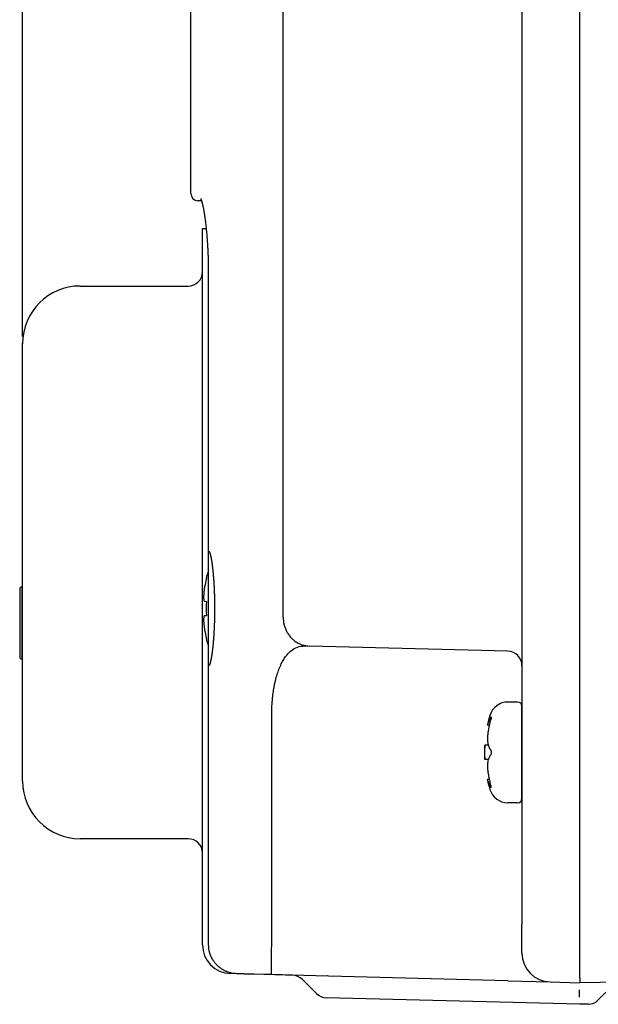
# Model space of a CAD drawing. Units: millimetres. Extents: x -94 to 282, y -53 to 266.
# Drawn here: x 122 to 162, y -52 to 16 of the extents above; entities that cross this region are included whole.
import ezdxf

# ---------------------------------------------------------------- set-up
doc = ezdxf.new("R2010")
doc.units = ezdxf.units.MM
doc.linetypes.add('DOT_CENTER', pattern=[14, 12, -1, 0, -1])
doc.layers.add('1', color=7, linetype='Continuous')
doc.styles.add('CONVERTER_11', font='txt.shx', dxfattribs={"width": 0.9})
doc.dimstyles.new('ME10_DIM_10', dxfattribs={"dimtxt": 5, "dimasz": 2.24, "dimexe": 1.5, "dimexo": 0.5, "dimgap": 1, "dimtad": 1, "dimzin": 12, "dimdsep": 46, "dimtxsty": 'CONVERTER_11', "dimblk1": 'OPEN30', "dimblk2": 'OPEN30', "dimsah": 1, "dimcen": 0.09, "dimclrd": 2, "dimclre": 2, "dimclrt": 2, "dimadec": 0, "dimazin": 0, "dimtfac": 1, "dimtdec": 4, "dimtix": 1, "dimtmove": 0, "dimatfit": 3, "dimfxl": 1, "dimtolj": 1, "dimtzin": 0, "dimarcsym": 0})
doc.dimstyles.new('ME10_DIM_11', dxfattribs={"dimtxt": 5, "dimasz": 2.24, "dimexe": 1.5, "dimexo": 0.5, "dimgap": 1, "dimtad": 1, "dimdec": 0, "dimzin": 12, "dimdsep": 46, "dimtxsty": 'CONVERTER_11', "dimblk1": 'OPEN30', "dimblk2": 'OPEN30', "dimsah": 1, "dimcen": 0.09, "dimclrd": 2, "dimclre": 2, "dimclrt": 2, "dimadec": 0, "dimazin": 0, "dimtfac": 1, "dimtdec": 4, "dimtix": 1, "dimtmove": 0, "dimatfit": 3, "dimfxl": 1, "dimtolj": 1, "dimtzin": 0, "dimarcsym": 0})

# ---------------------------------------------------------------- blocks, each defined once
blk = doc.blocks.new('*D1')
at = {"layer": '1', "color": 2, "linetype": 'Continuous'}
for p, q in [((122.074, -5.971), (122.074, 130.967)), ((233.993, -46.371), (233.993, 130.967)), ((233.993, 129.467), (122.074, 129.467))]:
    blk.add_line(p, q, dxfattribs=at)
at = {"layer": '1', "color": 2}
for p, q in [((122.074, 129.467), (124.314, 130.067)), ((233.993, 129.467), (231.753, 130.067)), ((122.074, 129.467), (124.314, 128.866)), ((233.993, 129.467), (231.753, 128.866))]:
    blk.add_line(p, q, dxfattribs=at)
at = {"layer": '1', "color": 2, "insert": (170.697, 130.467), "char_height": 5, "attachment_point": 7, "rotation": 0.00028, "line_spacing_factor": 0.60024, "style": 'CONVERTER_11'}
blk.add_mtext('112', dxfattribs=at)
blk = doc.blocks.new('_Open30')
at = {"color": 0, "linetype": 'ByBlock', "lineweight": -2}
for p, q in [((-1, 0.267949), (0, 0)), ((0, 0), (-1, -0.267949)), ((0, 0), (-1, 0))]:
    blk.add_line(p, q, dxfattribs=at)
blk = doc.blocks.new('*D3')
at = {"layer": '1', "color": 2, "linetype": 'Continuous'}
for p, q in [((133.774, 68.926), (133.774, 119.826)), ((233.993, -46.371), (233.993, 119.826)), ((233.993, 118.326), (133.774, 118.326))]:
    blk.add_line(p, q, dxfattribs=at)
at = {"layer": '1', "color": 2}
for p, q in [((133.774, 118.326), (136.014, 118.926)), ((233.993, 118.326), (231.753, 118.926)), ((133.774, 118.326), (136.014, 117.726)), ((233.993, 118.326), (231.753, 117.726))]:
    blk.add_line(p, q, dxfattribs=at)
at = {"layer": '1', "color": 2, "insert": (176.341, 119.326), "char_height": 5, "attachment_point": 7, "rotation": 0.00028, "line_spacing_factor": 0.60024, "style": 'CONVERTER_11'}
blk.add_mtext('100', dxfattribs=at)

msp = doc.modelspace()

# ---------------------------------------------------------------- linework, layer by layer
at = {"color": 7, "linetype": 'Continuous'}
for p, q in [((160.774, 77.029), (160.774, -46.872)), ((156.774, 68.376), (156.774, -28.845)), ((133.774, 3.955), (133.774, 16.729)), ((140.185, -25.485), (140.185, 16.729)), ((134.524, 3.448), (134.261, 3.455)), ((134.574, -48.237), (134.574, 1.529)), ((134.574, 1.529), (134.855, 1.529)), ((135.004, -48.248), (135.004, -1.576)), ((126.074, -2.471), (133.574, -2.471)), ((122.074, -15.471), (122.074, -6.471)), ((122.074, -17.271), (122.074, -15.471)), ((122.074, -17.271), (122.074, -15.471)), ((122.074, -23.371), (122.074, -17.271)), ((134.846, -22.771), (134.833, -22.768)), ((121.874, -23.521), (121.874, -28.221)), ((122.024, -23.371), (122.074, -23.371)), ((122.074, -28.371), (122.074, -23.371)), ((134.723, -24.375), (134.846, -24.378)), ((134.723, -25.368), (134.846, -25.364)), ((134.833, -26.975), (134.846, -26.971)), ((141.663, -27.475), (142.004, -27.484)), ((155.801, -27.846), (142.004, -27.484)), ((122.024, -28.371), (122.074, -28.371)), ((122.074, -36.871), (122.074, -28.371)), ((156.774, -28.845), (156.774, -31.671)), ((156.474, -31.371), (155.795, -31.371)), ((156.774, -31.671), (156.774, -32.844)), ((156.774, -32.871), (156.774, -31.671)), ((139.386, -48.312), (139.386, -32.414)), ((154.503, -32.984), (154.374, -32.984)), ((156.774, -32.844), (156.774, -32.871)), ((156.774, -32.871), (156.774, -36.871)), ((156.774, -34.869), (156.774, -32.871)), ((154.188, -34.871), (154.188, -34.371)), ((154.445, -34.371), (154.188, -34.371)), ((154.188, -35.371), (154.188, -34.871)), ((156.774, -36.871), (156.774, -34.869)), ((154.445, -35.371), (154.188, -35.371)), ((154.503, -36.758), (154.374, -36.758)), ((156.774, -36.871), (156.774, -38.071)), ((156.774, -38.071), (156.774, -36.871)), ((156.774, -38.071), (156.774, -46.822)), ((156.474, -38.371), (155.795, -38.371)), ((133.574, -40.871), (126.074, -40.871)), ((156.774, -48.818), (156.774, -46.822)), ((137.456, -50.261), (136.522, -50.236)), ((139.386, -50.311), (136.964, -50.248)), ((137.456, -50.261), (137.761, -50.269)), ((137.961, -50.274), (137.761, -50.269)), ((138.106, -50.278), (137.961, -50.274)), ((140.343, -50.336), (138.106, -50.278)), ((140.835, -50.349), (139.386, -50.311)), ((140.835, -50.349), (140.343, -50.336)), ((142.46, -50.392), (140.835, -50.349)), ((141.574, -50.368), (140.835, -50.349)), ((155.801, -50.741), (142.46, -50.392)), ((143.251, -50.392), (143.25, -50.392)), ((142.492, -51.618), (141.516, -50.642)), ((155.801, -50.741), (158.722, -50.817)), ((158.722, -50.817), (160.774, -50.871)), ((160.774, -50.871), (160.775, -50.871)), ((163.723, -50.82), (160.775, -50.871)), ((162.078, -52.068), (163.033, -51.112)), ((160.774, -52.371), (143.173, -51.91)), ((160.77, -51.871), (160.766, -51.371)), ((161.388, -52.36), (160.774, -52.371))]:
    msp.add_line(p, q, dxfattribs=at)
at = {"color": 2, "linetype": 'Continuous'}
msp.add_line((122.024, -23.371), (122.024, -28.371), dxfattribs=at)
at = {"color": 7, "linetype": 'Continuous'}
for centre, radius, start, end in [((134.274, 3.955), 0.5, 180, 268.5), ((133.574, -1.471), 1, 270, 0), ((126.074, -6.471), 4, 90, 180), ((143.584, -24.871), 9, 164.91047, 166.48325), ((136.149, -22.867), 1.3, 151.77838, 164.91047), ((143.597, -24.871), 8.999, 166.50471, 170.43072), ((122.024, -23.521), 0.15, 90, 180), ((144.147, -24.871), 9.313, 176.96487, 183.03513), ((143.597, -24.871), 8.999, 189.56928, 193.49529), ((143.584, -24.871), 9, 193.51675, 195.08953), ((136.149, -26.876), 1.3, 195.08953, 208.22162), ((155.774, -28.845), 1, 0, 88.5), ((122.024, -28.221), 0.15, 180, 270), ((155.795, -32.671), 1.3, 90, 163.39845), ((156.474, -31.671), 0.3, 0, 90), ((163.174, -34.871), 9, 163.39845, 167.8988), ((163.174, -34.871), 8.874, 166.38725, 170.63925), ((163.174, -34.871), 9, 176.81526, 180), ((163.174, -34.871), 9, 180, 183.18474), ((126.074, -36.871), 4, 180, 270), ((163.174, -34.871), 9, 192.1012, 196.60155), ((163.174, -34.871), 8.874, 189.36075, 193.61275), ((155.795, -37.071), 1.3, 196.60155, 270), ((156.474, -38.071), 0.3, 270, 0), ((133.574, -41.871), 1, 0, 90), ((136.574, -48.237), 2, 180, 268.5), ((158.774, -48.818), 2, 180, 268.5), ((140.809, -51.349), 1, 45, 88.5), ((143.199, -50.911), 1, 225, 268.5), ((161.371, -51.361), 1, 271, 315)]:
    msp.add_arc(centre, radius, start, end, dxfattribs=at)
for points, knots in [([(134.524, 3.448), (134.523, 3.452), (134.52, 3.461), (134.517, 3.472), (134.513, 3.48), (134.511, 3.487), (134.509, 3.494), (134.506, 3.501), (134.504, 3.507), (134.501, 3.514), (134.499, 3.521), (134.496, 3.526), (134.495, 3.53), (134.494, 3.533), (134.493, 3.535), (134.492, 3.538), (134.491, 3.541), (134.489, 3.544), (134.488, 3.547), (134.487, 3.55), (134.486, 3.553), (134.484, 3.556), (134.483, 3.559), (134.482, 3.562), (134.481, 3.563), (134.48, 3.565), (134.48, 3.566), (134.479, 3.568), (134.478, 3.569), (134.477, 3.571), (134.477, 3.573), (134.476, 3.575), (134.475, 3.577), (134.474, 3.579), (134.473, 3.581), (134.472, 3.582), (134.471, 3.583), (134.471, 3.584), (134.471, 3.584), (134.47, 3.585), (134.47, 3.586), (134.469, 3.587), (134.469, 3.588), (134.469, 3.589), (134.468, 3.589), (134.468, 3.589), (134.468, 3.59), (134.468, 3.59), (134.467, 3.59), (134.467, 3.591), (134.467, 3.591)], [0, 0, 0, 0, 0.0135287, 0.0270574, 0.0341362, 0.0412149, 0.0484202, 0.0556254, 0.0628952, 0.070165, 0.0774376, 0.0847102, 0.0873648, 0.0900195, 0.092912, 0.0958044, 0.0988933, 0.1019821, 0.1052262, 0.1084702, 0.1118283, 0.1151864, 0.1186174, 0.1220485, 0.1234124, 0.1247762, 0.1264324, 0.1280886, 0.1299758, 0.131863, 0.13392, 0.135977, 0.1381427, 0.1403084, 0.1425219, 0.1447354, 0.1453407, 0.145946, 0.1467864, 0.1476269, 0.1486191, 0.1496115, 0.1506725, 0.1517336, 0.1520813, 0.152429, 0.1529283, 0.1534276, 0.1537033, 0.153979, 0.153979, 0.153979, 0.153979]), ([(135.004, -1.576), (135.004, -1.475), (135.003, -1.273), (135, -1.016), (134.995, -0.805), (134.992, -0.649), (134.987, -0.504), (134.983, -0.363), (134.977, -0.217), (134.97, -0.059), (134.962, 0.104), (134.953, 0.289), (134.94, 0.492), (134.926, 0.708), (134.91, 0.921), (134.893, 1.126), (134.875, 1.326), (134.856, 1.519), (134.836, 1.707), (134.815, 1.888), (134.793, 2.066), (134.77, 2.233), (134.747, 2.394), (134.727, 2.523), (134.709, 2.628), (134.695, 2.711), (134.679, 2.798), (134.662, 2.888), (134.644, 2.979), (134.627, 3.056), (134.613, 3.118), (134.602, 3.166), (134.59, 3.215), (134.579, 3.26), (134.568, 3.3), (134.558, 3.336), (134.548, 3.373), (134.538, 3.404), (134.531, 3.429), (134.526, 3.442), (134.524, 3.448)], [0, 0, 0, 0, 0.302626, 0.605252, 0.770842, 0.936432, 1.071518, 1.206603, 1.359314, 1.512025, 1.679951, 1.847877, 2.068622, 2.289368, 2.498897, 2.708426, 2.905959, 3.103492, 3.288247, 3.473001, 3.649665, 3.826328, 3.981307, 4.136284, 4.218144, 4.300004, 4.390443, 4.480882, 4.57531, 4.669736, 4.717875, 4.766013, 4.817737, 4.86946, 4.90557, 4.941679, 4.981082, 5.020484, 5.039999, 5.059513, 5.059513, 5.059513, 5.059513]), ([(135.069, -28.818), (135.07, -28.818), (135.07, -28.817), (135.071, -28.816), (135.072, -28.814), (135.073, -28.812), (135.074, -28.811), (135.075, -28.808), (135.077, -28.805), (135.079, -28.8), (135.082, -28.795), (135.085, -28.788), (135.087, -28.782), (135.091, -28.774), (135.095, -28.764), (135.098, -28.754), (135.102, -28.743), (135.106, -28.732), (135.11, -28.721), (135.113, -28.711), (135.117, -28.7), (135.12, -28.689), (135.123, -28.679), (135.126, -28.669), (135.128, -28.66), (135.131, -28.651), (135.133, -28.642), (135.137, -28.63), (135.141, -28.615), (135.146, -28.595), (135.15, -28.575), (135.155, -28.556), (135.16, -28.536), (135.164, -28.515), (135.169, -28.495), (135.173, -28.475), (135.178, -28.455), (135.182, -28.435), (135.186, -28.415), (135.19, -28.395), (135.193, -28.376), (135.197, -28.356), (135.2, -28.337), (135.204, -28.319), (135.207, -28.301), (135.21, -28.283), (135.213, -28.266), (135.216, -28.249), (135.219, -28.233), (135.221, -28.218), (135.224, -28.203), (135.227, -28.181), (135.232, -28.154), (135.237, -28.118), (135.243, -28.083), (135.248, -28.046), (135.254, -28.009), (135.259, -27.971), (135.264, -27.933), (135.269, -27.893), (135.275, -27.853), (135.28, -27.813), (135.285, -27.771), (135.29, -27.729), (135.295, -27.687), (135.3, -27.643), (135.305, -27.599), (135.31, -27.555), (135.314, -27.51), (135.319, -27.464), (135.324, -27.417), (135.328, -27.37), (135.333, -27.322), (135.337, -27.274), (135.342, -27.225), (135.346, -27.176), (135.35, -27.126), (135.354, -27.075), (135.358, -27.024), (135.362, -26.972), (135.366, -26.92), (135.37, -26.867), (135.374, -26.813), (135.378, -26.753), (135.382, -26.686), (135.387, -26.613), (135.391, -26.539), (135.396, -26.465), (135.4, -26.389), (135.403, -26.314), (135.407, -26.238), (135.41, -26.161), (135.414, -26.083), (135.417, -26.005), (135.42, -25.927), (135.422, -25.848), (135.425, -25.769), (135.427, -25.689), (135.429, -25.609), (135.431, -25.529), (135.433, -25.448), (135.434, -25.366), (135.435, -25.285), (135.436, -25.203), (135.437, -25.121), (135.438, -25.038), (135.438, -24.955), (135.438, -24.893), (135.438, -24.852), (135.438, -24.831), (135.438, -24.809), (135.438, -24.787), (135.438, -24.764), (135.438, -24.74), (135.438, -24.716), (135.437, -24.691), (135.437, -24.665), (135.437, -24.639), (135.437, -24.612), (135.437, -24.584), (135.436, -24.556), (135.436, -24.527), (135.436, -24.498), (135.435, -24.467), (135.435, -24.437), (135.434, -24.406), (135.434, -24.374), (135.433, -24.341), (135.433, -24.309), (135.432, -24.275), (135.431, -24.241), (135.431, -24.207), (135.43, -24.172), (135.429, -24.136), (135.428, -24.101), (135.427, -24.064), (135.426, -24.027), (135.425, -23.99), (135.424, -23.952), (135.423, -23.914), (135.422, -23.875), (135.42, -23.836), (135.419, -23.797), (135.418, -23.757), (135.416, -23.717), (135.414, -23.676), (135.413, -23.635), (135.411, -23.594), (135.409, -23.552), (135.407, -23.51), (135.405, -23.468), (135.403, -23.425), (135.401, -23.382), (135.399, -23.339), (135.397, -23.296), (135.394, -23.252), (135.392, -23.208), (135.389, -23.163), (135.386, -23.119), (135.384, -23.074), (135.381, -23.029), (135.377, -22.981), (135.374, -22.93), (135.37, -22.877), (135.366, -22.824), (135.363, -22.771), (135.358, -22.719), (135.354, -22.668), (135.35, -22.617), (135.346, -22.567), (135.342, -22.517), (135.337, -22.468), (135.333, -22.42), (135.328, -22.372), (135.324, -22.325), (135.319, -22.279), (135.314, -22.232), (135.31, -22.187), (135.305, -22.143), (135.3, -22.099), (135.295, -22.055), (135.29, -22.012), (135.285, -21.97), (135.28, -21.929), (135.274, -21.888), (135.269, -21.848), (135.264, -21.809), (135.259, -21.77), (135.253, -21.732), (135.248, -21.695), (135.243, -21.658), (135.237, -21.622), (135.232, -21.587), (135.227, -21.556), (135.222, -21.528), (135.218, -21.504), (135.214, -21.481), (135.21, -21.459), (135.206, -21.437), (135.202, -21.416), (135.199, -21.395), (135.195, -21.375), (135.191, -21.356), (135.188, -21.337), (135.184, -21.319), (135.18, -21.302), (135.177, -21.285), (135.174, -21.269), (135.17, -21.253), (135.167, -21.239), (135.164, -21.224), (135.161, -21.21), (135.158, -21.197), (135.154, -21.183), (135.15, -21.167), (135.146, -21.151), (135.142, -21.135), (135.138, -21.119), (135.134, -21.105), (135.131, -21.091), (135.127, -21.077), (135.123, -21.065), (135.12, -21.052), (135.116, -21.041), (135.112, -21.029), (135.109, -21.019), (135.106, -21.009), (135.102, -20.999), (135.099, -20.99), (135.096, -20.982), (135.093, -20.974), (135.09, -20.968), (135.088, -20.962), (135.086, -20.958), (135.084, -20.953), (135.082, -20.948), (135.08, -20.943), (135.078, -20.939), (135.076, -20.936), (135.075, -20.934), (135.073, -20.931), (135.072, -20.928), (135.071, -20.926), (135.07, -20.925), (135.069, -20.924)], [0, 0, 0, 0, 0.001173, 0.002346, 0.004758, 0.007171, 0.008851, 0.010532, 0.015528, 0.020524, 0.026823, 0.033122, 0.0408, 0.048478, 0.059671, 0.070865, 0.082338, 0.093812, 0.105276, 0.116741, 0.127905, 0.139068, 0.149636, 0.160203, 0.169877, 0.179551, 0.188034, 0.196517, 0.216481, 0.236445, 0.256823, 0.2772, 0.297814, 0.318428, 0.3391, 0.359773, 0.380324, 0.400875, 0.421125, 0.441375, 0.461143, 0.480911, 0.500017, 0.519122, 0.537382, 0.555642, 0.572876, 0.590109, 0.606134, 0.622158, 0.636791, 0.651424, 0.686554, 0.721684, 0.758227, 0.79477, 0.832703, 0.870635, 0.909935, 0.949235, 0.989878, 1.030522, 1.072486, 1.114451, 1.157712, 1.200974, 1.24551, 1.290046, 1.335833, 1.381619, 1.428633, 1.475647, 1.523865, 1.572084, 1.621482, 1.670881, 1.721436, 1.771992, 1.823681, 1.87537, 1.92817, 1.980969, 2.034855, 2.088741, 2.161885, 2.23503, 2.309403, 2.383777, 2.459314, 2.53485, 2.611485, 2.688119, 2.765784, 2.84345, 2.922081, 3.000712, 3.080242, 3.159772, 3.240136, 3.3205, 3.401631, 3.482763, 3.564596, 3.646429, 3.728897, 3.811366, 3.894405, 3.977444, 3.997922, 4.018401, 4.040326, 4.062251, 4.085583, 4.108914, 4.133613, 4.158311, 4.184336, 4.210362, 4.237674, 4.264987, 4.293547, 4.322108, 4.351876, 4.381644, 4.412581, 4.443518, 4.475583, 4.507648, 4.540803, 4.573957, 4.608161, 4.642365, 4.677579, 4.712793, 4.748978, 4.785163, 4.822279, 4.859394, 4.897402, 4.93541, 4.97427, 5.01313, 5.052803, 5.092476, 5.132923, 5.17337, 5.214551, 5.255732, 5.297609, 5.339486, 5.382019, 5.424552, 5.467703, 5.510853, 5.554582, 5.59831, 5.642578, 5.686846, 5.731615, 5.776383, 5.821613, 5.866843, 5.920806, 5.974768, 6.027647, 6.080525, 6.132296, 6.184066, 6.234705, 6.285344, 6.334827, 6.38431, 6.432614, 6.480917, 6.528018, 6.575118, 6.620991, 6.666865, 6.711487, 6.75611, 6.799457, 6.842805, 6.884855, 6.926904, 6.967631, 7.008359, 7.047741, 7.087123, 7.125136, 7.163149, 7.19977, 7.236391, 7.271596, 7.306801, 7.331413, 7.356026, 7.379248, 7.402471, 7.424339, 7.446206, 7.466754, 7.487302, 7.506564, 7.525827, 7.543839, 7.561851, 7.578646, 7.595442, 7.611057, 7.626671, 7.641138, 7.655604, 7.668958, 7.682312, 7.699668, 7.717023, 7.7331, 7.749177, 7.764015, 7.778854, 7.792494, 7.806135, 7.818619, 7.831102, 7.842469, 7.853836, 7.864127, 7.874417, 7.883673, 7.892928, 7.901188, 7.909449, 7.913848, 7.918247, 7.923526, 7.928806, 7.934476, 7.940146, 7.942724, 7.945301, 7.948628, 7.951953, 7.95423, 7.956506, 7.956506, 7.956506, 7.956506]), ([(134.723, -23.375), (134.715, -23.423), (134.7, -23.519), (134.685, -23.63), (134.677, -23.709), (134.67, -23.768), (134.664, -23.841), (134.658, -23.925), (134.655, -24.004), (134.653, -24.072), (134.654, -24.133), (134.656, -24.18), (134.659, -24.221), (134.663, -24.252), (134.667, -24.277), (134.672, -24.3), (134.678, -24.324), (134.688, -24.347), (134.701, -24.368), (134.716, -24.373), (134.723, -24.375)], [0, 0, 0, 0, 0.145186, 0.29037, 0.336831, 0.383293, 0.470115, 0.55694, 0.633046, 0.70915, 0.76203, 0.814905, 0.850293, 0.885685, 0.906892, 0.928072, 0.954375, 0.980949, 1.003681, 1.025759, 1.025759, 1.025759, 1.025759]), ([(134.723, -25.368), (134.709, -25.376), (134.681, -25.394), (134.674, -25.436), (134.667, -25.465), (134.663, -25.491), (134.659, -25.521), (134.656, -25.562), (134.654, -25.609), (134.653, -25.67), (134.655, -25.738), (134.658, -25.818), (134.664, -25.901), (134.675, -26.022), (134.693, -26.178), (134.713, -26.304), (134.723, -26.367)], [0, 0, 0, 0, 0.04716, 0.096094, 0.11744, 0.138474, 0.173762, 0.20924, 0.262148, 0.314966, 0.391042, 0.467164, 0.553993, 0.640806, 0.832509, 1.024212, 1.024212, 1.024212, 1.024212]), ([(140.185, -25.485), (140.187, -25.566), (140.192, -25.728), (140.228, -25.93), (140.269, -26.09), (140.309, -26.213), (140.357, -26.333), (140.432, -26.49), (140.543, -26.68), (140.656, -26.815), (140.712, -26.882)], [0, 0, 0, 0, 0.242642, 0.485294, 0.612821, 0.740351, 0.870531, 1.000714, 1.263798, 1.526883, 1.526883, 1.526883, 1.526883]), ([(140.712, -26.882), (140.773, -26.943), (140.894, -27.066), (141.069, -27.192), (141.216, -27.277), (141.327, -27.331), (141.44, -27.377), (141.589, -27.426), (141.777, -27.47), (141.928, -27.48), (142.004, -27.484)], [0, 0, 0, 0, 0.258525, 0.517042, 0.641977, 0.766911, 0.887848, 1.00878, 1.236517, 1.46424, 1.46424, 1.46424, 1.46424]), ([(139.386, -32.414), (139.386, -32.244), (139.387, -31.904), (139.41, -31.473), (139.441, -31.123), (139.469, -30.871), (139.501, -30.638), (139.536, -30.42), (139.576, -30.199), (139.623, -29.978), (139.676, -29.761), (139.732, -29.557), (139.792, -29.363), (139.856, -29.177), (139.928, -28.99), (140.006, -28.81), (140.089, -28.64), (140.173, -28.487), (140.26, -28.345), (140.351, -28.214), (140.449, -28.088), (140.548, -27.977), (140.649, -27.878), (140.84, -27.716), (141.167, -27.515), (141.498, -27.489), (141.663, -27.475)], [0, 0, 0, 0, 0.510259, 1.0205, 1.293057, 1.565612, 1.781886, 1.998158, 2.226584, 2.455012, 2.675835, 2.896652, 3.090428, 3.284206, 3.487793, 3.691379, 3.87297, 4.054545, 4.214075, 4.373619, 4.53234, 4.690998, 4.822251, 4.953642, 5.445294, 5.936481, 5.936481, 5.936481, 5.936481]), ([(154.549, -32.528), (154.525, -32.581), (154.476, -32.686), (154.437, -32.796), (154.418, -32.85)], [0, 0, 0, 0, 0.1742167, 0.3484296, 0.3484296, 0.3484296, 0.3484296]), ([(154.549, -32.528), (154.553, -32.521), (154.56, -32.507), (154.571, -32.486), (154.584, -32.466), (154.593, -32.453), (154.598, -32.446)], [0, 0, 0, 0, 0.02332313, 0.04664641, 0.07071299, 0.09477972, 0.09477972, 0.09477972, 0.09477972]), ([(154.549, -32.783), (154.553, -32.769), (154.56, -32.741), (154.571, -32.7), (154.584, -32.66), (154.593, -32.633), (154.598, -32.62)], [0, 0, 0, 0, 0.0425541, 0.0851082, 0.1275994, 0.1700906, 0.1700906, 0.1700906, 0.1700906]), ([(154.629, -32.42), (154.633, -32.421), (154.639, -32.424), (154.641, -32.435), (154.642, -32.446), (154.642, -32.457), (154.64, -32.468), (154.638, -32.481), (154.635, -32.495), (154.631, -32.512), (154.627, -32.528), (154.62, -32.552), (154.61, -32.582), (154.602, -32.607), (154.598, -32.62)], [0, 0, 0, 0, 0.0101838, 0.0208031, 0.0320404, 0.0430322, 0.054291, 0.0656087, 0.0817324, 0.0978331, 0.1153567, 0.1328867, 0.17223, 0.2115736, 0.2115736, 0.2115736, 0.2115736]), ([(154.629, -32.42), (154.627, -32.42), (154.621, -32.421), (154.613, -32.427), (154.605, -32.436), (154.6, -32.443), (154.598, -32.446)], [0, 0, 0, 0, 0.00807303, 0.01619152, 0.02940665, 0.04263087, 0.04263087, 0.04263087, 0.04263087]), ([(154.374, -32.984), (154.376, -32.979), (154.38, -32.967), (154.389, -32.939), (154.402, -32.9), (154.413, -32.867), (154.418, -32.85)], [0, 0, 0, 0, 0.0180501, 0.0361003, 0.0885668, 0.1410334, 0.1410334, 0.1410334, 0.1410334]), ([(154.418, -33.428), (154.412, -33.471), (154.398, -33.556), (154.387, -33.663), (154.38, -33.748), (154.377, -33.809), (154.375, -33.869), (154.374, -33.928), (154.375, -33.989), (154.377, -34.044), (154.381, -34.093), (154.387, -34.148), (154.396, -34.216), (154.411, -34.268), (154.418, -34.294)], [0, 0, 0, 0, 0.1300492, 0.2601012, 0.3223641, 0.3846256, 0.4435399, 0.5024569, 0.563234, 0.6240034, 0.6672962, 0.7105984, 0.7915457, 0.8724538, 0.8724538, 0.8724538, 0.8724538]), ([(154.445, -34.371), (154.441, -34.358), (154.431, -34.333), (154.423, -34.307), (154.418, -34.294)], [0, 0, 0, 0, 0.04095008, 0.08190015, 0.08190015, 0.08190015, 0.08190015]), ([(154.549, -34.616), (154.531, -34.576), (154.493, -34.496), (154.461, -34.413), (154.445, -34.371)], [0, 0, 0, 0, 0.1332829, 0.2665646, 0.2665646, 0.2665646, 0.2665646]), ([(154.598, -34.698), (154.593, -34.691), (154.584, -34.678), (154.571, -34.658), (154.56, -34.637), (154.553, -34.623), (154.549, -34.616)], [0, 0, 0, 0, 0.02406664, 0.04813331, 0.07145659, 0.09477972, 0.09477972, 0.09477972, 0.09477972]), ([(154.598, -34.698), (154.601, -34.704), (154.609, -34.716), (154.617, -34.734), (154.623, -34.749), (154.627, -34.763), (154.63, -34.775), (154.633, -34.788), (154.636, -34.804), (154.639, -34.823), (154.641, -34.846), (154.642, -34.869), (154.642, -34.889), (154.64, -34.909), (154.638, -34.932), (154.634, -34.952), (154.63, -34.967), (154.627, -34.98), (154.623, -34.993), (154.617, -35.009), (154.609, -35.026), (154.601, -35.038), (154.598, -35.044)], [0, 0, 0, 0, 0.021256, 0.0425162, 0.0575009, 0.0724843, 0.0840387, 0.0955926, 0.1132464, 0.1309045, 0.1560653, 0.1812244, 0.1990079, 0.2167929, 0.2418269, 0.2668559, 0.2784104, 0.2899641, 0.3049472, 0.3199322, 0.3411925, 0.3624484, 0.3624484, 0.3624484, 0.3624484]), ([(154.418, -35.449), (154.411, -35.475), (154.396, -35.527), (154.387, -35.594), (154.381, -35.65), (154.377, -35.699), (154.375, -35.754), (154.374, -35.814), (154.375, -35.873), (154.377, -35.933), (154.38, -35.995), (154.387, -36.079), (154.398, -36.186), (154.412, -36.272), (154.418, -36.315)], [0, 0, 0, 0, 0.0809082, 0.1618555, 0.2051576, 0.2484504, 0.3092199, 0.3699969, 0.4289138, 0.4878282, 0.5500901, 0.6123526, 0.7424012, 0.8724537, 0.8724537, 0.8724537, 0.8724537]), ([(154.418, -35.449), (154.437, -35.394), (154.476, -35.284), (154.525, -35.179), (154.549, -35.126)], [0, 0, 0, 0, 0.174213, 0.3484296, 0.3484296, 0.3484296, 0.3484296]), ([(154.549, -35.126), (154.553, -35.119), (154.56, -35.105), (154.571, -35.085), (154.584, -35.064), (154.593, -35.051), (154.598, -35.044)], [0, 0, 0, 0, 0.02332322, 0.04664641, 0.07071299, 0.09477972, 0.09477972, 0.09477972, 0.09477972]), ([(154.418, -36.892), (154.413, -36.875), (154.402, -36.842), (154.389, -36.803), (154.38, -36.775), (154.376, -36.764), (154.374, -36.758)], [0, 0, 0, 0, 0.0524665, 0.1049331, 0.1229832, 0.1410334, 0.1410334, 0.1410334, 0.1410334]), ([(154.418, -36.892), (154.437, -36.947), (154.476, -37.056), (154.525, -37.162), (154.549, -37.215)], [0, 0, 0, 0, 0.174213, 0.3484296, 0.3484296, 0.3484296, 0.3484296]), ([(154.598, -37.123), (154.593, -37.109), (154.584, -37.083), (154.571, -37.042), (154.56, -37.001), (154.553, -36.974), (154.549, -36.96)], [0, 0, 0, 0, 0.0424911, 0.0849823, 0.1275365, 0.1700906, 0.1700906, 0.1700906, 0.1700906]), ([(154.598, -37.296), (154.593, -37.289), (154.584, -37.276), (154.571, -37.256), (154.56, -37.235), (154.553, -37.222), (154.549, -37.215)], [0, 0, 0, 0, 0.02406673, 0.04813331, 0.07145659, 0.09477972, 0.09477972, 0.09477972, 0.09477972]), ([(154.629, -37.323), (154.633, -37.321), (154.639, -37.318), (154.641, -37.307), (154.642, -37.296), (154.642, -37.285), (154.64, -37.274), (154.638, -37.261), (154.635, -37.247), (154.631, -37.231), (154.627, -37.214), (154.62, -37.191), (154.61, -37.16), (154.602, -37.135), (154.598, -37.123)], [0, 0, 0, 0, 0.0104093, 0.0207278, 0.0319022, 0.0429548, 0.0542305, 0.0655316, 0.0816483, 0.0977559, 0.1152816, 0.1328095, 0.1721529, 0.2114964, 0.2114964, 0.2114964, 0.2114964]), ([(154.598, -37.296), (154.6, -37.3), (154.605, -37.307), (154.613, -37.315), (154.621, -37.321), (154.627, -37.322), (154.629, -37.323)], [0, 0, 0, 0, 0.01322695, 0.02643942, 0.03459167, 0.0426376, 0.0426376, 0.0426376, 0.0426376]), ([(160.774, -46.879), (160.773, -46.936), (160.772, -47.05), (160.77, -47.189), (160.768, -47.299), (160.767, -47.376), (160.766, -47.451), (160.766, -47.522), (160.765, -47.592), (160.764, -47.7), (160.763, -47.847), (160.762, -48.034), (160.761, -48.221), (160.761, -48.366), (160.76, -48.47), (160.76, -48.535), (160.76, -48.602), (160.76, -48.672), (160.76, -48.745), (160.761, -48.822), (160.761, -48.9), (160.761, -48.982), (160.762, -49.065), (160.762, -49.152), (160.763, -49.239), (160.763, -49.329), (160.764, -49.42), (160.765, -49.514), (160.766, -49.608), (160.767, -49.695), (160.768, -49.774), (160.769, -49.843), (160.77, -49.91), (160.771, -49.973), (160.772, -50.034), (160.773, -50.091), (160.774, -50.147), (160.775, -50.201), (160.776, -50.255), (160.777, -50.308), (160.778, -50.358), (160.78, -50.405), (160.781, -50.45), (160.782, -50.491), (160.782, -50.53), (160.783, -50.568), (160.784, -50.605), (160.785, -50.641), (160.786, -50.674), (160.786, -50.703), (160.787, -50.73), (160.787, -50.754), (160.787, -50.775), (160.787, -50.794), (160.787, -50.812), (160.786, -50.827), (160.785, -50.84), (160.784, -50.852), (160.784, -50.864), (160.778, -50.869), (160.775, -50.871)], [0, 0, 0, 0, 0.170591, 0.341181, 0.419835, 0.498489, 0.571956, 0.645424, 0.713138, 0.780851, 0.967949, 1.155048, 1.342012, 1.528976, 1.591357, 1.653738, 1.722666, 1.791594, 1.866449, 1.941304, 2.021468, 2.101632, 2.186485, 2.271339, 2.360264, 2.449188, 2.541565, 2.633942, 2.729153, 2.824364, 2.8953, 2.966237, 3.031257, 3.096277, 3.155451, 3.214624, 3.26802, 3.321416, 3.376123, 3.430831, 3.479532, 3.528233, 3.571202, 3.614171, 3.651682, 3.689193, 3.726741, 3.764286, 3.795344, 3.826409, 3.851562, 3.876695, 3.896461, 3.91628, 3.9334, 3.950369, 3.961728, 3.973404, 3.984961, 3.995864, 3.995864, 3.995864, 3.995864]), ([(160.774, -46.872), (160.774, -46.873), (160.774, -46.875), (160.774, -46.878), (160.774, -46.879)], [0, 0, 0, 0, 0.003573678, 0.007147355, 0.007147355, 0.007147355, 0.007147355]), ([(136.964, -50.248), (136.9, -50.244), (136.771, -50.237), (136.612, -50.209), (136.486, -50.178), (136.393, -50.15), (136.301, -50.118), (136.214, -50.083), (136.131, -50.045), (136.047, -50.002), (135.961, -49.952), (135.876, -49.897), (135.795, -49.838), (135.719, -49.778), (135.647, -49.714), (135.575, -49.645), (135.505, -49.569), (135.441, -49.493), (135.384, -49.418), (135.34, -49.356), (135.306, -49.302), (135.281, -49.26), (135.257, -49.219), (135.235, -49.179), (135.214, -49.137), (135.193, -49.094), (135.173, -49.05), (135.153, -49.003), (135.134, -48.956), (135.117, -48.909), (135.102, -48.864), (135.088, -48.819), (135.074, -48.77), (135.061, -48.722), (135.051, -48.676), (135.031, -48.584), (135.009, -48.441), (135.006, -48.312), (135.004, -48.248)], [0, 0, 0, 0, 0.193592, 0.387185, 0.484763, 0.582342, 0.678367, 0.774389, 0.863935, 0.953483, 1.057549, 1.161617, 1.258651, 1.355682, 1.452445, 1.549211, 1.654946, 1.76068, 1.848833, 1.936975, 1.988099, 2.039219, 2.084909, 2.130598, 2.177003, 2.223408, 2.273986, 2.324564, 2.37559, 2.426614, 2.472444, 2.518275, 2.570597, 2.622917, 2.667453, 2.711992, 2.905677, 3.099335, 3.099335, 3.099335, 3.099335]), ([(139.364, -49.725), (139.366, -49.489), (139.368, -49.018), (139.38, -48.547), (139.386, -48.312)], [0, 0, 0, 0, 0.706717, 1.413437, 1.413437, 1.413437, 1.413437]), ([(139.386, -50.311), (139.383, -50.303), (139.376, -50.287), (139.376, -50.259), (139.373, -50.23), (139.371, -50.195), (139.369, -50.156), (139.368, -50.109), (139.367, -50.058), (139.365, -49.976), (139.364, -49.865), (139.364, -49.772), (139.364, -49.725)], [0, 0, 0, 0, 0.0257149, 0.051811, 0.0830586, 0.1141025, 0.1570205, 0.2000328, 0.254312, 0.3085534, 0.4481367, 0.5877165, 0.5877165, 0.5877165, 0.5877165])]:
    msp.add_open_spline(points, degree=3, knots=knots, dxfattribs=at)
at = {"layer": '1', "color": 2, "linetype": 'DOT_CENTER'}
msp.add_line((122.024, -25.871), (122.074, -25.871), dxfattribs=at)
at = {"layer": '1', "color": 7}
msp.add_point((122.074, -6.471), dxfattribs=at)

# ---------------------------------------------------------------- dimensions: what is measured, and where the dimension line sits
at = {"layer": '1'}
for base, p1, text, dimstyle, picture, middle in [((233.993, 129.467), (122.074, -6.471), '112', 'ME10_DIM_10', '*D1', (175.197, 132.967)), ((233.993, 118.326), (133.774, 68.426), '100', 'ME10_DIM_11', '*D3', (181.591, 121.826))]:
    dim = msp.add_linear_dim(base=base, p1=p1, p2=(233.993, -46.871), text=text, dimstyle=dimstyle, dxfattribs=at)
    dim.commit()
    dim.dimension.update_dxf_attribs({"geometry": picture, "text_midpoint": middle, "text_rotation": 0.00014})

doc.saveas('drawing.dxf')
